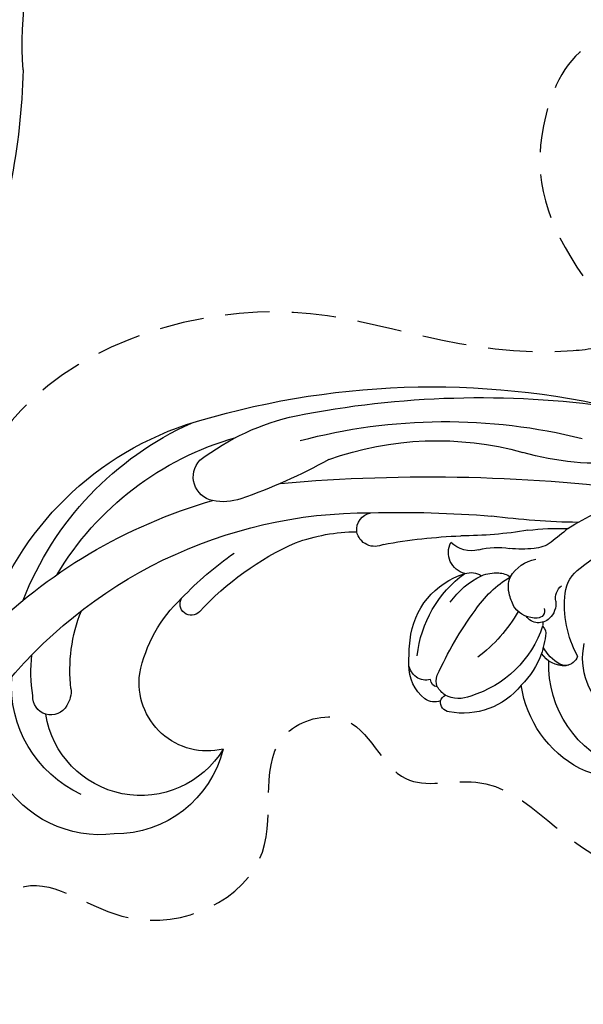
# Model space of a CAD drawing. Units: millimetres. Extents: x 47407 to 48667, y 431 to 1322.
# Drawn here: x 48520 to 48528, y 755 to 769 of the extents above; entities that cross this region are included whole.
import ezdxf

# ---------------------------------------------------------------- set-up
doc = ezdxf.new("R2010")
doc.units = ezdxf.units.MM
doc.linetypes.add('HIDDEN', pattern=[9.525, 6.35, -3.175])
for name, color, linetype in [('H-05.木作(粗線)', 3, 'Continuous'), ('H-06.木作(細線)', 8, 'Continuous'), ('H-08.木作(細線)', 8, 'Continuous')]:
    doc.layers.add(name, color=color, linetype=linetype)

# ---------------------------------------------------------------- blocks, each defined once
blk = doc.blocks.new('SE-21145-d')
at = {"layer": 'H-08.木作(細線)'}
for centre, radius, start, end in [((56.361, -69.581), 72.972, 72.50599, 103.59592), ((52.09, -81.584), 84.012, 78.72483, 98.1017), ((55.171, -50.11), 50.397, 75.07483, 104.04237), ((63.921, -20.412), 21.711, 52.62761, 77.78098), ((66.043, -26.121), 28.808, 21.28295, 65.7784), ((69.458, -26.627), 28.07, 15.96174, 71.64729), ((55.92, -30.1), 28.682, 70.2881, 105.47381), ((66.44, -27.378), 27.29, 30.86167, 74.17071), ((41.34, 21.4), 24.843, 264.58793, 286.19362), ((88.849, 38.421), 47.588, 240.74711, 251.12291), ((75.538, -4.651), 2.159, 281.53123, 43.71499), ((56.642, -154.72), 150.075, 84.93202, 97.79766), ((31.025, -30.386), 24.914, 57.97184, 85.18836), ((75.005, -2.03), 4.834, 251.26422, 281.51074), ((62.89, -52.162), 47.242, 44.74169, 73.92689), ((59.322, -113.172), 105.349, 88.63294, 94.50557), ((62.015, -49.872), 42.019, 37.95102, 90.24515), ((61.518, -9.404), 1.583, 354.82036, 78.45258), ((42.451, 55.989), 64.711, 270.76798, 277.63269), ((30.561, -27.849), 19.593, 50.12163, 75.43358), ((45.04, -31.96), 22.71, 83.00993, 92.02407), ((70.383, 21.044), 40.028, 229.21739, 231.98236), ((53.836, 27.186), 37.098, 260.64136, 269.94869), ((61.469, -9.198), 1.663, 242.75077, 347.89242), ((62.94, -25.965), 16.419, 69.99139, 89.46033), ((47.485, -8.027), 3.024, 234.5326, 265.6256), ((52.849, -8.581), 2.661, 255.85976, 313.549), ((52.973, -11.41), 1.932, 284.01616, 27.77152), ((51.621, -61.243), 51.377, 79.81282, 87.56596), ((57.972, -34.368), 26.076, 42.652, 66.04723), ((48.334, -0.943), 10.157, 263.89709, 276.25507), ((50.522, -17.839), 6.885, 75.90763, 99.03562), ((46.494, -15.296), 3.345, 30.77654, 79.6048), ((57.34, -35.677), 29.415, 43.33503, 55.41219), ((41.357, -15.425), 3.153, 7.15416, 55.92368), ((50.468, -15.132), 1.898, 91.69134, 125.43227), ((47.157, -14.487), 2.388, 342.44414, 22.20581), ((44.417, -21.943), 9.714, 33.45006, 59.36333), ((50.671, -16.562), 3.337, 67.67262, 94.45701), ((52.902, -15.063), 1.858, 73.15872, 121.22815), ((48.824, -19.966), 7.2, 34.84476, 64.36612), ((51.413, -19.933), 6.951, 5.88837, 73.04037), ((47.356, -21.703), 10.387, 5.9794, 54.14423), ((43.809, -15.519), 1.52, 350.82935, 49.02118), ((34.708, -16.018), 9.826, 331.72558, 5.75897), ((47.075, -15.966), 1.777, 173.38512, 227.77523), ((45.543, -14.295), 3.996, 329.0974, 346.79529), ((77.878, -16.011), 1.002, 223.42703, 31.28478), ((70.217, -24.626), 12.49, 11.08936, 47.00575), ((46.939, -16.634), 0.623, 159.06715, 272.02787), ((47.11, -14.908), 2.353, 266.38246, 322.29771), ((60.622, -9.727), 13.833, 210.16064, 232.94797), ((27.031, -35.323), 31.635, 24.16712, 36.31404), ((74.497, -21.915), 14.219, 353.33831, 21.91656), ((46.843, -16.317), 1.363, 225.07149, 324.73953), ((47.181, -18.661), 0.979, 135.52196, 191.75856), ((48.039, -17.796), 1.566, 173.9472, 186.34484), ((55.748, -14.877), 9.769, 198.49071, 253.11707), ((56.045, -17.267), 9.95, 189.21423, 195.13069), ((41.709, -21.058), 16.719, 358.69098, 6.30892), ((36.888, -20.859), 6.025, 305.46222, 12.8442), ((42.892, -17.859), 4.075, 300.53494, 330.52519), ((49.048, -19.501), 2.634, 187.94556, 200.28645), ((36.108, -21.416), 9.835, 289.82323, 1.88673), ((44.586, -20.223), 1.304, 200.193, 262.07389), ((44.587, -19.178), 2.343, 265.57477, 328.16524), ((53.893, -17.74), 7.789, 200.07499, 225.15126), ((78.692, -22.081), 13.505, 351.02373, 6.51914), ((44.461, -20.468), 1.032, 252.80077, 299.06895), ((56.883, -21.249), 1.553, 256.07876, 352.94676), ((54.717, -21.547), 3.709, 308.12333, 1.6529), ((54.64, -22.888), 1.355, 338.04464, 22.38973), ((55.843, -22.73), 0.667, 274.69002, 357.75798), ((76.443, -23.042), 6.087, 256.5048, 7.7324), ((83.22, -23.273), 10.722, 294.70481, 4.00604), ((38.402, -21.801), 10.104, 298.13685, 351.68419), ((53.596, -19.099), 6.658, 218.70599, 280.78554), ((53.836, -22.149), 2.409, 304.388, 328.84405), ((90.928, -23.788), 2.319, 174.4654, 213.68656), ((53.96, -21.77), 2.67, 246.85787, 297.59876), ((54.805, -24.918), 0.848, 18.68979, 64.70804), ((56.147, -23.324), 1.428, 247.85257, 307.00922), ((90.416, -24.293), 1.619, 208.84215, 3.73341), ((54.697, -24.735), 0.916, 279.09256, 5.54021), ((82.379, -24.516), 8.595, 211.13949, 351.09248), ((84.704, -26.568), 9.973, 193.88106, 270.31569), ((37.067, -15.969), 15.954, 259.32854, 292.47904), ((86, -26.253), 10.363, 263.12083, 328.44903)]:
    blk.add_arc(centre, radius, start, end, dxfattribs=at)
blk = doc.blocks.new('SE-21128L-d')
at = {"layer": 'H-08.木作(細線)'}
for centre, radius, start, end in [((-15.932, 62.157), 23.614, 307.13209, 344.97395), ((-20.673, 76.307), 34.618, 297.02394, 320.89437), ((-47.941, 103.124), 73.736, 301.63731, 316.52486), ((27.202, -5.311), 60.1, 122.33527, 141.97528)]:
    blk.add_arc(centre, radius, start, end, dxfattribs=at)
blk.add_open_spline([(11.511, 60.93), (12.059, 57.3), (10.734, 52.484), (5.921, 47.998), (0.451, 44.717), (-5.173, 41.119), (-10.287, 36.88), (-13.403, 33.288), (-14.755, 31.651), (-15.116, 31.204)], degree=3, knots=[163.386824, 163.386824, 163.386824, 163.386824, 171.253452, 179.159695, 184.728659, 192.870109, 201.798374, 207.039195, 208.958938, 208.958938, 208.958938, 208.958938], dxfattribs=at)
blk = doc.blocks.new('AA-0008-05')
at = {"xscale": -1}
for name, p, rotation in [('SE-21128L-d', (15537.059, -31898.552), 210.8726681806294), ('SE-21145-d', (15524.439, -32033.01), 270)]:
    blk.add_blockref(name, p, dxfattribs=dict(at, rotation=rotation))

msp = doc.modelspace()

# ---------------------------------------------------------------- linework, layer by layer
at = {"layer": 'H-05.木作(粗線)', "color": 2, "linetype": 'HIDDEN', "ltscale": 0.1}
msp.add_spline([(48535.234, 765.93), (48535.95, 766.115), (48536.412, 767.38), (48536.967, 768.676), (48538.107, 769.169), (48539.094, 769.354), (48540.172, 768.676), (48541.1, 768.66), (48542.377, 768.195), (48542.435, 766.645), (48541.623, 765.231), (48541.545, 764.166), (48542.59, 763.972), (48545.626, 764.346), (48550.053, 762.704), (48551.384, 760.348), (48553.211, 759.512), (48553.644, 757.466), (48552.313, 755.421), (48550.517, 755.886), (48549.155, 755.7), (48549.248, 754.832), (48549.465, 752.849), (48549.031, 752.26), (48548.845, 750.679), (48546.523, 748.882), (48544.48, 748.262), (48543.428, 746.836), (48541.389, 746.346), (48540.596, 745.999), (48540.794, 744.512), (48542.082, 738.513), (48540.646, 733.704), (48540.547, 732.415), (48541.587, 730.878), (48541.686, 727.258), (48539.358, 725.176), (48538.417, 725.127), (48537.674, 724.085), (48536.089, 722.796), (48532.474, 723.193), (48531.582, 725.87), (48530.787, 726.82), (48530.687, 728.321), (48532.036, 729.771), (48533.535, 731.422), (48534.185, 734.674), (48534.185, 736.775), (48533.185, 737.225), (48532.286, 736.225), (48532.436, 734.624), (48531.286, 732.923), (48528.338, 733.623), (48526.489, 736.074), (48525.239, 737.125), (48524.59, 739.026), (48525.789, 740.477), (48525.19, 740.927), (48524.64, 743.078), (48526.089, 744.429), (48526.289, 744.929), (48526.339, 748.13), (48527.039, 750.732), (48529.387, 753.983), (48530.587, 755.034), (48530.637, 756.284), (48528.938, 756.585), (48526.839, 757.785), (48525.839, 757.835), (48524.94, 758.686), (48524.14, 758.486), (48523.79, 756.785), (48521.887, 755.844), (48520.388, 756.294), (48519.689, 755.944), (48517.19, 756.594), (48516.99, 758.745), (48518.639, 760.596), (48520.338, 763.098), (48524.236, 764.498), (48528.234, 763.948), (48528.784, 764.098), (48528.384, 764.998), (48527.808, 767.166), (48528.451, 768.3), (48529.988, 768.583), (48530.773, 769.18), (48532.624, 769.211), (48533.628, 767.955), (48533.874, 766.189), (48535.234, 765.93)], degree=3, dxfattribs=at)

# ---------------------------------------------------------------- block references
at = {"layer": 'H-06.木作(細線)', "xscale": 0.16, "yscale": 0.16, "zscale": 0.16, "rotation": 89.99999999999999}
msp.add_blockref('AA-0008-05', (43409.952, -1721.019), dxfattribs=at)

doc.saveas('drawing.dxf')
